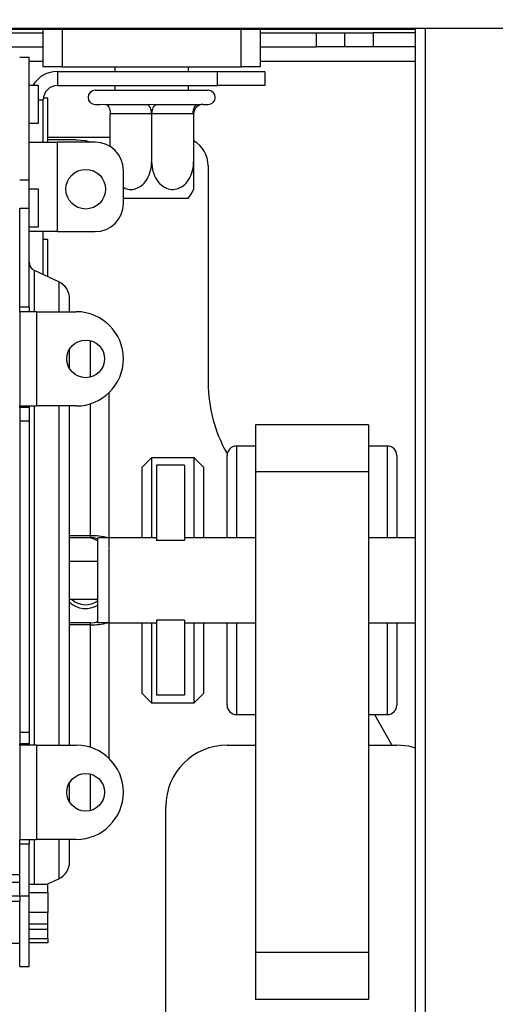
# Model space of a CAD drawing. Units: millimetres. Extents: x 46 to 5274, y 56 to 4070.
# Drawn here: x 4604 to 4654, y 1912 to 2017 of the extents above; entities that cross this region are included whole.
import ezdxf

# ---------------------------------------------------------------- set-up
doc = ezdxf.new("R2010")
doc.units = ezdxf.units.MM
doc.header["$LTSCALE"] = 20
doc.layers.add('FORMAT', color=7, linetype='Continuous')
doc.styles.add('SLDTEXTSTYLE1', font='TXT', dxfattribs={"width": 0.75})
doc.dimstyles.new('SLDDIMSTYLE0', dxfattribs={"dimtxt": 52.916667, "dimasz": 26, "dimexe": 0, "dimexo": 0.0625, "dimgap": 13.229167, "dimtad": 1, "dimdec": 0, "dimrnd": 1e-09, "dimzin": 12, "dimdsep": 46, "dimtxsty": 'SLDTEXTSTYLE1', "dimsah": 1, "dimcen": 0.09, "dimadec": 0, "dimazin": 3, "dimtfac": 1, "dimtdec": 0, "dimtofl": 0, "dimtmove": 0, "dimatfit": 3, "dimfxl": 0, "dimfrac": 2, "dimtolj": 1, "dimtzin": 12, "dimarcsym": 0})

# ---------------------------------------------------------------- blocks, each defined once
blk = doc.blocks.new('_D_4')
at = {"layer": 'FORMAT'}
for p, q in [((4057.26, 2107.75), (4057.26, 2404.94)), ((3877.2, 2345.86), (3877.2, 2361.95)), ((3877.2, 2361.95), (3975.98, 2361.95)), ((3975.98, 2361.95), (3975.98, 2345.86)), ((3888.11, 2292.35), (3965.07, 2246.18)), ((3877.2, 2175.43), (3877.2, 2159.33)), ((3975.98, 2159.33), (3975.98, 2175.43)), ((3877.2, 2159.33), (3975.98, 2159.33)), ((4730.78, 2107.75), (4037.26, 2107.75)), ((4057.26, 1857.75), (4057.26, 2107.75)), ((4310.78, 1857.75), (4037.26, 1857.75))]:
    blk.add_line(p, q, dxfattribs=at)
for points in [[(4057.26, 2107.75), (4052.26, 2081.75), (4062.26, 2081.75)], [(4057.26, 1857.75), (4062.26, 1883.75), (4052.26, 1883.75)]]:
    blk.add_solid(points, dxfattribs=at)
at = {"layer": 'FORMAT', "attachment_point": 1, "rotation": 90, "style": 'SLDTEXTSTYLE1'}
for s, insert, char_height in [('250mm', (3989.05, 2135.85), 52.917), ('"', (3897.55, 2324), 52.92), ('16', (3928.23, 2269.27), 37.042), ('13', (3878.84, 2214.53), 37.042), ('9', (3897.55, 2175.43), 52.92)]:
    blk.add_mtext(s, dxfattribs=dict(at, insert=insert, char_height=char_height))

msp = doc.modelspace()

# ---------------------------------------------------------------- linework, layer by layer
at = {"color": 7, "linetype": 'Continuous', "lineweight": 25}
for p, q in [((4255.88, 2015.75), (4760.48, 2015.75)), ((4602.78, 2015.65), (4605.78, 2015.65)), ((4605.78, 2015.75), (4605.78, 2015.65)), ((4605.78, 2015.65), (4610.78, 2015.65)), ((4606.28, 2011.65), (4606.28, 2015.65)), ((4608.28, 2015.65), (4608.28, 2011.65)), ((4610.78, 2015.65), (4610.78, 2015.75)), ((4610.78, 2015.65), (4645.78, 2015.65)), ((4627.28, 2011.65), (4627.28, 2015.65)), ((4629.28, 2015.65), (4629.28, 2011.65)), ((4645.78, 1857.75), (4645.78, 2015.75)), ((4597.82, 2015.25), (4606.28, 2015.25)), ((4629.28, 2015.25), (4635.28, 2015.25)), ((4635.28, 2013.75), (4635.28, 2015.25)), ((4635.28, 2015.25), (4638.28, 2015.25)), ((4638.28, 2013.75), (4638.28, 2015.25)), ((4638.28, 2015.25), (4641.28, 2015.25)), ((4641.28, 2015.25), (4641.28, 2013.75)), ((4645.78, 2015.25), (4641.28, 2015.25)), ((4598.28, 2013.75), (4606.28, 2013.75)), ((4629.28, 2013.75), (4635.28, 2013.75)), ((4638.28, 2013.75), (4635.28, 2013.75)), ((4641.28, 2013.75), (4638.28, 2013.75)), ((4645.78, 2013.75), (4641.28, 2013.75)), ((4603.78, 2012.65), (4604.78, 2012.65)), ((4604.78, 1999.65), (4604.78, 2012.65)), ((4608.28, 2011.65), (4606.28, 2011.65)), ((4608.28, 2011.65), (4627.28, 2011.65)), ((4613.88, 2011.65), (4613.88, 2011.15)), ((4621.68, 2011.15), (4621.68, 2011.65)), ((4629.28, 2011.65), (4627.28, 2011.65)), ((4607.78, 2011.15), (4607.78, 2009.65)), ((4607.78, 2011.15), (4624.78, 2011.15)), ((4624.78, 2011.15), (4629.78, 2011.15)), ((4624.78, 2009.65), (4624.78, 2011.15)), ((4629.78, 2011.15), (4629.78, 2009.65)), ((4605.78, 2009.65), (4604.78, 2009.65)), ((4605.78, 2005.65), (4605.78, 2009.65)), ((4607.78, 2009.65), (4624.78, 2009.65)), ((4613.88, 2009.65), (4613.88, 2009.15)), ((4621.68, 2009.15), (4621.68, 2009.65)), ((4629.78, 2009.65), (4624.78, 2009.65)), ((4606.78, 2008.3), (4606.29, 2008.3)), ((4606.78, 2003.65), (4606.78, 2008.3)), ((4611.78, 2009.15), (4623.78, 2009.15)), ((4606.28, 2003.65), (4606.28, 2008.15)), ((4611.78, 2007.65), (4612.33, 2007.65)), ((4612.33, 2007.65), (4612.48, 2007.66)), ((4612.48, 2007.66), (4612.88, 2007.65)), ((4612.88, 2007.65), (4617.23, 2007.65)), ((4617.23, 2007.65), (4617.78, 2007.66)), ((4617.78, 2007.66), (4618.33, 2007.65)), ((4618.33, 2007.65), (4622.68, 2007.65)), ((4622.68, 2007.65), (4623.09, 2007.66)), ((4623.09, 2007.66), (4623.23, 2007.65)), ((4623.23, 2007.65), (4623.78, 2007.65)), ((4613.38, 2006.65), (4613.33, 2006.65)), ((4613.33, 2006.65), (4613.33, 2003.22)), ((4617.73, 2006.65), (4613.38, 2006.65)), ((4617.78, 2006.65), (4617.73, 2006.65)), ((4617.78, 2006.65), (4617.78, 2001.55)), ((4617.83, 2006.65), (4617.78, 2006.65)), ((4622.18, 2006.65), (4617.83, 2006.65)), ((4622.23, 2006.65), (4622.18, 2006.65)), ((4622.23, 2006.65), (4622.23, 2001.55)), ((4604.78, 2005.65), (4605.78, 2005.65)), ((4613.33, 2004.15), (4606.78, 2004.15)), ((4604.78, 2003.65), (4607.78, 2003.65)), ((4609.78, 2003.9), (4606.78, 2003.9)), ((4607.78, 1994.15), (4607.78, 2003.65)), ((4611.78, 2003.65), (4607.78, 2003.65)), ((4623.78, 2001.15), (4623.78, 1978.09)), ((4614.78, 1997.15), (4614.78, 2000.65)), ((4603.78, 1999.65), (4604.78, 1999.65)), ((4604.78, 1996.65), (4604.78, 1999.65)), ((4605.78, 1998.65), (4604.78, 1998.65)), ((4605.78, 1994.65), (4605.78, 1998.65)), ((4617.78, 1997.65), (4614.78, 1997.65)), ((4621.64, 1997.65), (4617.78, 1997.65)), ((4603.78, 1986.15), (4603.78, 1996.65)), ((4603.78, 1996.65), (4604.78, 1996.65)), ((4604.78, 1986.15), (4604.78, 1996.65)), ((4604.78, 1994.65), (4605.78, 1994.65)), ((4607.78, 1994.15), (4604.78, 1994.15)), ((4606.28, 1989.59), (4606.28, 1994.15)), ((4607.78, 1994.15), (4611.78, 1994.15)), ((4606.78, 1993.3), (4606.28, 1993.3)), ((4606.78, 1989.36), (4606.78, 1993.3)), ((4607.93, 1988.83), (4605.36, 1990.02)), ((4609.08, 1985.65), (4609.08, 1987.02)), ((4604.78, 1986.15), (4603.78, 1986.15)), ((4603.78, 1985.65), (4603.78, 1986.15)), ((4605.58, 1985.65), (4603.78, 1985.65)), ((4603.78, 1985.65), (4603.78, 1975.65)), ((4604.78, 1986.15), (4604.78, 1985.65)), ((4605.58, 1985.65), (4605.58, 1975.65)), ((4605.58, 1985.65), (4609.78, 1985.65)), ((4609.08, 1979.6), (4609.08, 1981.71)), ((4613.28, 1961.51), (4613.28, 1977.08)), ((4603.78, 1975.65), (4605.58, 1975.65)), ((4603.78, 1975.48), (4603.78, 1975.65)), ((4603.78, 1975.48), (4603.78, 1974.08)), ((4604.78, 1975.48), (4603.78, 1975.48)), ((4604.78, 1975.65), (4604.78, 1975.48)), ((4604.78, 1975.48), (4604.78, 1974.08)), ((4609.78, 1975.65), (4605.58, 1975.65)), ((4609.08, 1939.65), (4609.08, 1975.65)), ((4603.78, 1974.08), (4603.78, 1940.98)), ((4603.78, 1974.08), (4604.78, 1974.08)), ((4604.78, 1974.08), (4604.78, 1940.98)), ((4628.78, 1973.65), (4628.78, 1968.65)), ((4640.78, 1973.65), (4628.78, 1973.65)), ((4640.78, 1973.65), (4640.78, 1968.65)), ((4625.72, 1970.72), (4625.8, 1970.58)), ((4628.78, 1971.4), (4626.78, 1971.4)), ((4642.78, 1971.4), (4640.78, 1971.4)), ((4617.78, 1970.15), (4616.78, 1969.15)), ((4622.28, 1970.15), (4617.78, 1970.15)), ((4617.78, 1970.15), (4617.78, 1961.65)), ((4623.28, 1969.15), (4622.28, 1970.15)), ((4622.28, 1961.65), (4622.28, 1970.15)), ((4625.78, 1961.65), (4625.78, 1970.4)), ((4643.78, 1970.4), (4643.78, 1961.65)), ((4616.78, 1961.65), (4616.78, 1969.15)), ((4618.28, 1969.35), (4618.28, 1961.37)), ((4621.28, 1969.35), (4618.28, 1969.35)), ((4621.28, 1969.35), (4621.28, 1961.37)), ((4623.28, 1969.15), (4623.28, 1961.65)), ((4640.78, 1968.65), (4628.78, 1968.65)), ((4628.78, 1968.65), (4628.78, 1917.65)), ((4640.78, 1968.65), (4640.78, 1917.65)), ((4611.28, 1961.87), (4609.08, 1961.87)), ((4611.28, 1961.65), (4609.08, 1961.65)), ((4611.28, 1961.87), (4611.28, 1961.65)), ((4612.08, 1952.65), (4612.08, 1961.65)), ((4613.28, 1961.65), (4612.08, 1961.65)), ((4618.28, 1961.65), (4613.28, 1961.65)), ((4613.28, 1960.51), (4613.28, 1961.65)), ((4621.28, 1961.37), (4618.28, 1961.37)), ((4628.78, 1961.65), (4621.28, 1961.65)), ((4645.78, 1961.65), (4640.78, 1961.65)), ((4613.28, 1953.8), (4613.28, 1960.47)), ((4612.08, 1959.15), (4609.08, 1959.15)), ((4609.08, 1955.15), (4612.08, 1955.15)), ((4613.28, 1952.65), (4613.28, 1953.8)), ((4621.28, 1952.93), (4618.28, 1952.93)), ((4618.28, 1952.93), (4618.28, 1944.96)), ((4621.28, 1952.93), (4621.28, 1944.96)), ((4611.28, 1952.65), (4609.08, 1952.65)), ((4611.28, 1952.44), (4609.08, 1952.44)), ((4611.28, 1952.44), (4611.28, 1952.65)), ((4613.28, 1952.65), (4612.08, 1952.65)), ((4613.28, 1938.22), (4613.28, 1952.8)), ((4613.28, 1952.65), (4618.28, 1952.65)), ((4616.78, 1945.15), (4616.78, 1952.65)), ((4617.78, 1952.65), (4617.78, 1944.15)), ((4621.28, 1952.65), (4628.78, 1952.65)), ((4622.28, 1944.15), (4622.28, 1952.65)), ((4623.28, 1952.65), (4623.28, 1945.15)), ((4625.78, 1943.9), (4625.78, 1952.65)), ((4640.78, 1952.65), (4645.78, 1952.65)), ((4643.78, 1952.65), (4643.78, 1943.9)), ((4616.78, 1945.15), (4617.78, 1944.15)), ((4621.28, 1944.96), (4618.28, 1944.96)), ((4622.28, 1944.15), (4623.28, 1945.15)), ((4617.78, 1944.15), (4622.28, 1944.15)), ((4626.78, 1942.9), (4628.78, 1942.9)), ((4640.78, 1942.9), (4642.78, 1942.9)), ((4641.42, 1942.9), (4643.26, 1939.65)), ((4604.78, 1940.98), (4603.78, 1940.98)), ((4603.78, 1940.98), (4603.78, 1939.82)), ((4604.78, 1940.98), (4604.78, 1939.82)), ((4603.78, 1939.65), (4603.78, 1939.82)), ((4603.78, 1939.82), (4604.78, 1939.82)), ((4605.58, 1939.65), (4603.78, 1939.65)), ((4603.78, 1939.65), (4603.78, 1929.65)), ((4604.78, 1939.82), (4604.78, 1939.65)), ((4605.58, 1939.65), (4605.58, 1929.65)), ((4605.58, 1939.65), (4609.78, 1939.65)), ((4625.78, 1939.65), (4628.78, 1939.65)), ((4640.78, 1939.65), (4643.78, 1939.65)), ((4609.08, 1933.6), (4609.08, 1935.71)), ((4619.28, 1909.15), (4619.28, 1933.15)), ((4603.78, 1929.65), (4605.58, 1929.65)), ((4603.78, 1929.15), (4603.78, 1929.65)), ((4603.78, 1923.65), (4603.78, 1929.15)), ((4604.78, 1929.15), (4603.78, 1929.15)), ((4604.78, 1929.65), (4604.78, 1929.15)), ((4604.78, 1923.65), (4604.78, 1929.15)), ((4609.78, 1929.65), (4605.58, 1929.65)), ((4609.08, 1927.29), (4609.08, 1929.65)), ((4603.78, 1925.91), (4421.78, 1925.91)), ((4421.78, 1925.1), (4603.78, 1925.1)), ((4604.78, 1924.89), (4606.78, 1924.89)), ((4606.67, 1924.89), (4607.93, 1925.48)), ((4606.78, 1924.02), (4606.78, 1924.89)), ((4421.78, 1923.65), (4603.78, 1923.65)), ((4603.78, 1923.65), (4604.78, 1923.65)), ((4603.78, 1923.65), (4603.78, 1923.1)), ((4604.78, 1924.02), (4606.78, 1924.02)), ((4604.78, 1916.15), (4604.78, 1923.65)), ((4606.78, 1924.02), (4606.78, 1921.88)), ((4421.78, 1923.1), (4603.78, 1923.1)), ((4603.78, 1916.15), (4603.78, 1923.1)), ((4606.78, 1921.88), (4604.78, 1921.88)), ((4606.78, 1920.7), (4606.78, 1921.88)), ((4604.78, 1920.7), (4606.78, 1920.7)), ((4606.78, 1920.14), (4606.78, 1920.7)), ((4604.78, 1920.14), (4606.78, 1920.14)), ((4606.78, 1919.15), (4606.78, 1920.14)), ((4421.78, 1918.65), (4603.78, 1918.65)), ((4604.78, 1919.15), (4606.78, 1919.15)), ((4606.78, 1918.68), (4604.78, 1918.68)), ((4606.78, 1919.15), (4606.78, 1918.68)), ((4640.78, 1917.65), (4628.78, 1917.65)), ((4628.78, 1917.65), (4628.78, 1912.65)), ((4640.78, 1917.65), (4640.78, 1912.65)), ((4603.78, 1916.15), (4604.78, 1916.15)), ((4640.78, 1912.65), (4628.78, 1912.65))]:
    msp.add_line(p, q, dxfattribs=at)
at = {"color": 8, "linetype": 'Continuous', "lineweight": 25}
for p, q in [((4646.78, 2015.75), (4646.78, 1857.75)), ((4604.78, 2012.25), (4606.28, 2012.25)), ((4629.28, 2012.25), (4645.78, 2012.25)), ((4605.78, 2008.15), (4606.28, 2008.15)), ((4605.36, 1985.65), (4605.36, 1990.02)), ((4607.93, 1988.83), (4607.93, 1985.65)), ((4611.28, 1978.72), (4611.28, 1982.59)), ((4611.28, 1961.87), (4611.28, 1975.88)), ((4605.36, 1939.65), (4605.36, 1975.65)), ((4607.93, 1975.65), (4607.93, 1939.65)), ((4626.78, 1971.4), (4626.78, 1961.65)), ((4642.78, 1961.65), (4642.78, 1971.4)), ((4611.28, 1939.42), (4611.28, 1952.44)), ((4626.78, 1952.65), (4626.78, 1942.9)), ((4642.78, 1942.9), (4642.78, 1952.65)), ((4611.28, 1932.72), (4611.28, 1936.59)), ((4605.36, 1924.89), (4605.36, 1929.65)), ((4607.93, 1929.65), (4607.93, 1925.48))]:
    msp.add_line(p, q, dxfattribs=at)
at = {"color": 7, "linetype": 'Continuous', "lineweight": 25, "flags": 128}
for points in [[(4612.88, 2007.65), (4612.98, 2007.63), (4613.08, 2007.58), (4613.16, 2007.48), (4613.24, 2007.36), (4613.3, 2007.21), (4613.35, 2007.04), (4613.37, 2006.85), (4613.38, 2006.65)], [(4617.23, 2007.65), (4617.33, 2007.63), (4617.42, 2007.58), (4617.51, 2007.48), (4617.58, 2007.36), (4617.65, 2007.21), (4617.69, 2007.04), (4617.72, 2006.85), (4617.73, 2006.65)], [(4617.83, 2006.65), (4617.84, 2006.85), (4617.87, 2007.04), (4617.92, 2007.21), (4617.98, 2007.36), (4618.06, 2007.48), (4618.14, 2007.58), (4618.24, 2007.63), (4618.33, 2007.65)], [(4622.18, 2006.65), (4622.19, 2006.85), (4622.22, 2007.04), (4622.26, 2007.21), (4622.33, 2007.36), (4622.4, 2007.48), (4622.49, 2007.58), (4622.58, 2007.63), (4622.68, 2007.65)], [(4609.78, 2003.9), (4610.76, 2003.81), (4611.34, 2003.65)], [(4611.34, 1961.65), (4611.7, 1961.52), (4612.08, 1961.34)], [(4645.78, 1939.34), (4645.05, 1939.53), (4643.78, 1939.65)]]:
    msp.add_lwpolyline(points, dxfattribs=at)
at = {"color": 7, "linetype": 'Continuous', "lineweight": 25}
for centre, radius in [((4610.78, 1998.65), 2.1), ((4610.78, 1980.65), 2), ((4610.78, 1934.65), 2)]:
    msp.add_circle(centre, radius, dxfattribs=at)
for centre, radius, start, end in [((4607.78, 2008.15), 3, 90, 150), ((4607.78, 2008.15), 1.5, 90, 180), ((4611.78, 2008.4), 0.75, 90, 270), ((4623.78, 2008.4), 0.75, 270, 90), ((4623.23, 2006.65), 1, 90, 180), ((4611.78, 2000.65), 3, 0, 90), ((4620.78, 2001.15), 3, 0, 61.0967), ((4616.36, 2001.55), 6.56, 323.5377, 333.4996), ((4611.78, 1997.15), 3, 270, 0), ((4605.78, 1990.93), 1, 180, 245.0561), ((4607.08, 1987.02), 2, 360, 65.0561), ((4609.78, 1980.65), 5, 0, 90), ((4609.78, 1980.65), 5, 270, 0), ((4638.78, 1978.09), 15, 180, 209.4454), ((4626.78, 1970.4), 1, 90, 180), ((4642.78, 1970.4), 1, 0, 90), ((4611.52, 1956), 5.88, 74.2444, 92.3144), ((4611.48, 1960.43), 1.23, 60.5723, 99.0198), ((4610.78, 1956.65), 2.1, 225.5847, 308.2466), ((4610.78, 1956.65), 2.5, 227.1564, 301.3323), ((4611.48, 1953.87), 1.23, 260.9802, 299.4277), ((4611.52, 1958.31), 5.88, 267.6856, 285.7556), ((4626.78, 1943.9), 1, 180, 270), ((4642.78, 1943.9), 1, 270, 0), ((4609.78, 1934.65), 5, 0, 90), ((4625.78, 1933.15), 6.5, 90, 180), ((4609.78, 1934.65), 5, 270, 0), ((4607.08, 1927.29), 2, 294.9439, 0)]:
    msp.add_arc(centre, radius, start, end, dxfattribs=at)
for points, knots in [([(4614.78, 1998.86), (4614.94, 1998.77), (4615.31, 1998.58), (4615.95, 1998.63), (4616.59, 1998.92), (4617.14, 1999.43), (4617.56, 2000.18), (4617.76, 2000.93), (4617.78, 2001.41), (4617.78, 2001.55)], [0, 0, 0, 0, 0.115025, 0.265806, 0.408676, 0.559438, 0.72781, 0.916524, 1, 1, 1, 1]), ([(4617.78, 2001.55), (4617.81, 2001.21), (4617.86, 2000.53), (4618.29, 1999.61), (4618.92, 1998.93), (4619.68, 1998.6), (4620.4, 1998.63), (4621.04, 1998.92), (4621.59, 1999.43), (4622.01, 2000.18), (4622.21, 2000.93), (4622.23, 2001.41), (4622.23, 2001.55)], [0, 0, 0, 0, 0.117964, 0.236116, 0.355786, 0.461376, 0.553146, 0.640101, 0.73186, 0.834337, 0.949194, 1, 1, 1, 1]), ([(4622.23, 2001.55), (4622.23, 2001.26), (4622.23, 2000.59), (4622.23, 1999.67), (4622.23, 1998.94), (4622.23, 1998.69), (4622.23, 1998.61), (4622.23, 1998.63), (4622.23, 1998.63)], [0, 0, 0, 0, 0.205816, 0.460758, 0.701726, 0.914068, 0.998683, 1, 1, 1, 1])]:
    msp.add_open_spline(points, degree=3, knots=knots, dxfattribs=at)

# ---------------------------------------------------------------- dimensions: what is measured, and where the dimension line sits
at = {"layer": 'FORMAT'}
dim = msp.add_linear_dim(base=(4057.26, 2107.75), p1=(4330.78, 1857.75), p2=(4750.78, 2107.75), angle=90, dimstyle='SLDDIMSTYLE0', dxfattribs=at)
dim.commit()
dim.dimension.update_dxf_attribs({"geometry": '_D_4', "text_midpoint": (4057.26, 2260.64), "dimtype": 160})

doc.saveas('drawing.dxf')
